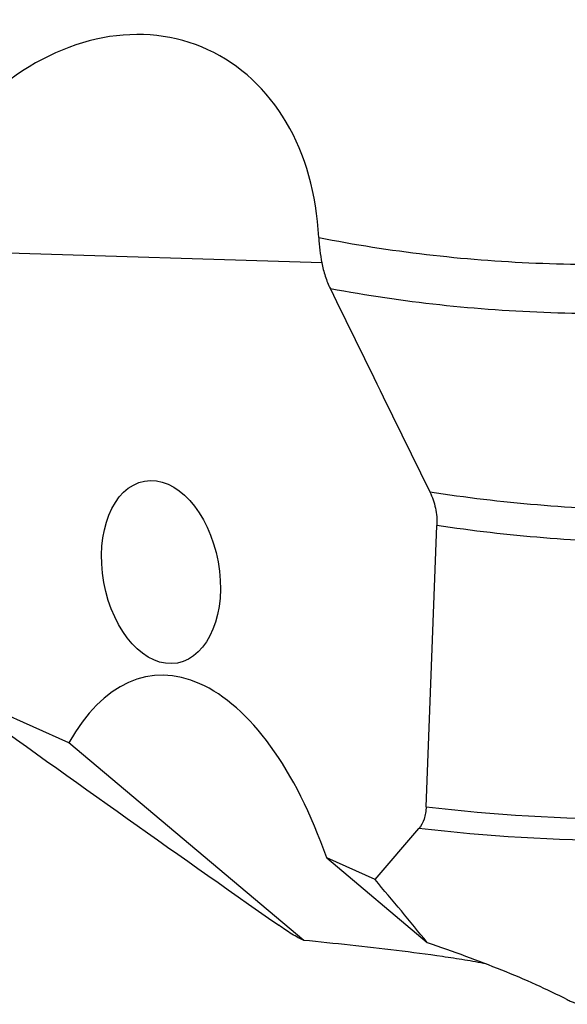
# Model space of a CAD drawing. Units: millimetres. Extents: x 0 to 594, y 0 to 420.
# Drawn here: x 89 to 102, y 70 to 93 of the extents above; entities that cross this region are included whole.
import ezdxf

# ---------------------------------------------------------------- set-up
doc = ezdxf.new("R2010")
doc.units = ezdxf.units.MM
doc.header["$LTSCALE"] = 32.67
doc.layers.add('607078844-000_CL', color=7, linetype='CONTINUOUS')

msp = doc.modelspace()

# ---------------------------------------------------------------- linework, layer by layer
at = {"layer": '607078844-000_CL', "color": 9, "linetype": 'CONTINUOUS'}
msp.add_line((96.3763, 87.1114), (88.6641, 87.3528), dxfattribs=at)
at = {"layer": '607078844-000_CL', "color": 7, "linetype": 'CONTINUOUS'}
for p, q in [((98.7653, 74.6555), (99.012, 81.0943)), ((90.5868, 76.1217), (87.6583, 77.4318)), ((95.9661, 71.5943), (90.5868, 76.1217)), ((97.5962, 72.9859), (98.5998, 74.1565)), ((97.5962, 72.9859), (96.4891, 73.4812)), ((96.4891, 73.4812), (98.7921, 71.5429)), ((95.9661, 71.5943), (95.9616, 71.596))]:
    msp.add_line(p, q, dxfattribs=at)
for centre, radius, start, end in [((100.322, 87.8774), 4.0193, 182.65327, 190.98609), ((1582.1767, 811.4396), 1653.0372, 206.0107302, 206.1902215), ((501.2631, 650.7651), 706.945, 234.2276157, 234.9619785), ((27.3322, 13.5389), 92.0379, 39.066225, 40.232957)]:
    msp.add_arc(centre, radius, start, end, dxfattribs=at)
for centre, major_axis, ratio, start_param, end_param in [((91.3081, 86.3667), (2.2862, 5.7012), 0.7811159, -1.0436634, 0.9655593), ((93.4465, 69.9), (-0.9491, 7.7552), 0.4842901, 5.1322889, 6.86606)]:
    msp.add_ellipse(centre, major_axis=major_axis, ratio=ratio, start_param=start_param, end_param=end_param, dxfattribs=at)
msp.add_ellipse((92.6946, 80.0289), major_axis=(-0.3756, 2.0839), ratio=0.6276787, dxfattribs=at)
at = {"layer": '607078844-000_CL', "color": 9, "linetype": 'CONTINUOUS'}
for points, knots in [([(96.307, 87.6913), (97.123, 87.5308), (98.774, 87.2723), (101.2825, 87.0748), (103.8207, 87.0672), (105.5166, 87.1879), (106.3653, 87.2792)], [0, 0, 0, 0, 0.2469628, 0.4956514, 0.7465257, 1, 1, 1, 1]), ([(106.7795, 86.1769), (105.919, 86.079), (104.1993, 85.9453), (101.6244, 85.9345), (99.0783, 86.1145), (97.4015, 86.3622), (96.5724, 86.5176)], [0, 0, 0, 0, 0.2535054, 0.5043979, 0.7530801, 1, 1, 1, 1]), ([(98.8507, 81.8672), (99.6672, 81.7409), (101.3155, 81.5447), (103.8116, 81.4205), (106.3314, 81.4659), (108.013, 81.6084), (108.8544, 81.7072)], [0, 0, 0, 0, 0.2470463, 0.4958278, 0.7467041, 1, 1, 1, 1]), ([(108.9303, 80.9498), (108.0963, 80.8531), (106.4295, 80.7131), (103.9319, 80.6664), (101.457, 80.7842), (99.8222, 80.9727), (99.012, 81.0943)], [0, 0, 0, 0, 0.2532316, 0.5040965, 0.7529048, 1, 1, 1, 1]), ([(98.7653, 74.6555), (100.3218, 74.47), (103.4812, 74.2782), (106.6417, 74.4427), (108.2228, 74.6109)], [0, 0, 0, 0, 0.4964247, 1, 1, 1, 1]), ([(108.0448, 74.1177), (106.4658, 73.9506), (103.3098, 73.7863), (100.1546, 73.9741), (98.5998, 74.1565)], [0, 0, 0, 0, 0.503543, 1, 1, 1, 1])]:
    msp.add_open_spline(points, degree=3, knots=knots, dxfattribs=at)
at = {"layer": '607078844-000_CL', "color": 7, "linetype": 'CONTINUOUS'}
for points, knots in [([(96.3763, 87.1114), (96.3966, 87.0074), (96.4492, 86.8046), (96.5273, 86.6101), (96.5724, 86.5176)], [0, 0, 0, 0, 0.5072917, 1, 1, 1, 1]), ([(98.8507, 81.8672), (98.8793, 81.8089), (98.9294, 81.6865), (98.999, 81.43), (99.0171, 81.2278), (99.012, 81.0943)], [0, 0, 0, 0, 0.2446725, 0.4966514, 1, 1, 1, 1]), ([(98.7653, 74.6555), (98.7634, 74.6064), (98.7539, 74.5107), (98.7123, 74.3378), (98.6532, 74.2189), (98.5998, 74.1565)], [0, 0, 0, 0, 0.2767017, 0.5382502, 1, 1, 1, 1]), ([(95.9616, 71.596), (95.9424, 71.6035), (95.9011, 71.622), (95.811, 71.6685), (95.6897, 71.74), (95.541, 71.8358), (95.4415, 71.9041), (95.3919, 71.9388)], [0, 0, 0, 0, 0.0929738, 0.2035021, 0.4564983, 0.7271136, 1, 1, 1, 1]), ([(100.1404, 71.057), (99.9768, 71.0876), (99.6434, 71.1457), (98.9599, 71.2509), (98.0853, 71.3655), (97.0272, 71.4853), (96.3192, 71.5585), (95.9661, 71.5943)], [0, 0, 0, 0, 0.1185893, 0.2411486, 0.4927642, 0.7471202, 1, 1, 1, 1]), ([(98.7921, 71.5429), (99.0846, 71.4438), (99.6552, 71.2437), (100.4838, 70.9273), (101.263, 70.5979), (101.7595, 70.3611), (101.9975, 70.2386)], [0, 0, 0, 0, 0.267467, 0.5237367, 0.7681389, 1, 1, 1, 1]), ([(101.9975, 70.2386), (102.0273, 70.2232), (102.0839, 70.1954), (102.1645, 70.161), (102.2253, 70.1403), (102.2672, 70.1315), (102.2854, 70.13), (102.2936, 70.1304)], [0, 0, 0, 0, 0.3169048, 0.5959315, 0.827937, 0.9223933, 1, 1, 1, 1])]:
    msp.add_open_spline(points, degree=3, knots=knots, dxfattribs=at)

doc.saveas('drawing.dxf')
